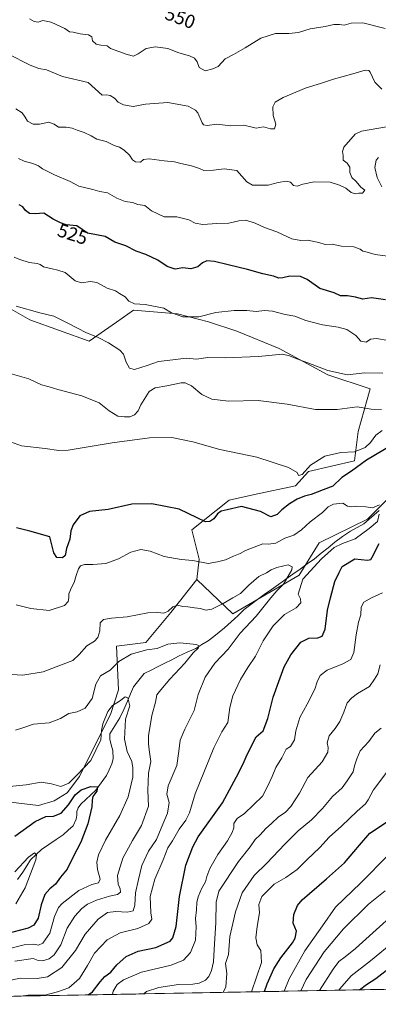
# Model space of a CAD drawing. Units: metres. Extents: x 628326 to 631837, y 4706483 to 4708860.
# Drawn here: x 630473 to 630661, y 4706517 to 4707033 of the extents above; entities that cross this region are included whole.
import ezdxf
from ezdxf.enums import TextEntityAlignment as Align

# ---------------------------------------------------------------- set-up
doc = ezdxf.new("R2010")
doc.units = ezdxf.units.M
doc.header["$MEASUREMENT"] = 0
for name, color, linetype, lineweight in [('Corriente natural lineal', 142, 'Continuous', 13), ('Cultivos herbáceos CxS', 92, 'Continuous', 0), ('Curva de nivel maestra', 36, 'Continuous', 30), ('Curva de nivel normal', 36, 'Continuous', 0), ('Matorral CxS', 135, 'Continuous', 0), ('Municipio CxS', 142, 'Continuous', 0), ('Rótulo de curva de nivel directora', 19, 'Continuous', 0)]:
    doc.layers.add(name, color=color, linetype=linetype, lineweight=lineweight)
doc.styles.add('Arial', font='txt', dxfattribs={"height": 0.2})

# ---------------------------------------------------------------- blocks, each defined once
blk = doc.blocks.new('*U194')
at = {"layer": 'Curva de nivel normal', "color": 36, "linetype": 'Continuous', "lineweight": 0}
for points in [[(630620.76, 4706524.49, 535), (630623.65, 4706530.49, 535), (630633.12, 4706544.98, 535), (630643.2, 4706556.98, 535), (630656.36, 4706569.98, 535), (630665.09, 4706576.82, 535)], [(630665.7, 4706976.92, 535), (630652.67, 4706974.62, 535), (630649.26, 4706973.06, 535), (630643.28, 4706966.34, 535), (630642.66, 4706964.02, 535), (630643, 4706961.91, 535), (630643.03, 4706959.49, 535), (630645.09, 4706957.95, 535), (630646.48, 4706955.88, 535), (630646.58, 4706953.11, 535), (630647.59, 4706950.38, 535), (630649.87, 4706948.33, 535), (630652.32, 4706945.45, 535), (630654.38, 4706943.79, 535), (630653.22, 4706942.24, 535), (630651.22, 4706942.31, 535), (630649.24, 4706941.95, 535), (630647.16, 4706942.57, 535), (630644.41, 4706944.9, 535), (630641.1, 4706946.42, 535), (630636.22, 4706948.05, 535), (630627.89, 4706948.08, 535), (630621.82, 4706946.87, 535), (630618.93, 4706945.89, 535), (630617.06, 4706946.32, 535), (630615.45, 4706947.94, 535), (630613.29, 4706948.44, 535), (630608.98, 4706947.85, 535), (630603.67, 4706946.41, 535), (630599.69, 4706946.48, 535), (630595.56, 4706946.43, 535), (630592.46, 4706948.1, 535), (630587.22, 4706954.15, 535), (630580.74, 4706954.92, 535), (630575.11, 4706954.35, 535), (630570.06, 4706954.18, 535), (630567.71, 4706955.17, 535), (630563.5, 4706956.59, 535), (630557.99, 4706957.77, 535), (630554.68, 4706958.67, 535), (630549.19, 4706959.13, 535), (630541.27, 4706960.22, 535), (630538.37, 4706959.78, 535), (630536.82, 4706958.44, 535), (630534.14, 4706958.61, 535), (630532.58, 4706959.72, 535), (630531.06, 4706962.2, 535), (630528.32, 4706964.79, 535), (630525.81, 4706966.4, 535), (630522.99, 4706967.2, 535), (630518.88, 4706969.27, 535), (630513.9, 4706970.56, 535), (630510.96, 4706972.2, 535), (630507.23, 4706974.07, 535), (630503.54, 4706975.28, 535), (630501.03, 4706976.32, 535), (630497.84, 4706976.76, 535), (630493.79, 4706976.78, 535), (630491.58, 4706978.42, 535), (630488.71, 4706979.49, 535), (630483.81, 4706978.29, 535), (630480.48, 4706978.29, 535), (630477.54, 4706979.86, 535), (630476.44, 4706982.04, 535), (630474.78, 4706984.32, 535), (630471.41, 4706986.34, 535)]]:
    blk.add_polyline3d(points, dxfattribs=at)

msp = doc.modelspace()

# ---------------------------------------------------------------- linework, layer by layer
at = {"layer": 'Corriente natural lineal', "color": 142, "linetype": 'Continuous', "lineweight": 13}
msp.add_polyline3d([(630661.94, 4706776.15, 494.94), (630659.25, 4706773.8, 494.32), (630656.56, 4706771.46, 493.68), (630653.87, 4706769.11, 493.37), (630650.35, 4706767.17, 493.17), (630646.83, 4706765.23, 492.68), (630642.75, 4706762.37, 493.05), (630638.66, 4706759.5, 494.18), (630635.08, 4706756.6, 494.04), (630631.5, 4706753.7, 493.33), (630627.92, 4706750.8, 493.02), (630624.16, 4706748.11, 492.16), (630620.41, 4706745.43, 491.75), (630616.65, 4706742.74, 490.34), (630612.89, 4706740.06, 489.83), (630609.13, 4706737.37, 489.36), (630605.38, 4706734.69, 489.09), (630601.62, 4706732, 488.42), (630598.15, 4706729.4, 487.83), (630594.69, 4706726.81, 487.51), (630591.22, 4706724.21, 486.87), (630587.77, 4706720.99, 486.97), (630584.31, 4706717.78, 486.53), (630580.86, 4706714.56, 485.21), (630578.01, 4706712.3, 485.57), (630575.16, 4706710.05, 485.87), (630572.31, 4706707.79, 485.51), (630569.03, 4706705.82, 485.43), (630565.74, 4706703.84, 485.02), (630561.25, 4706701.8, 484.53), (630556.76, 4706699.76, 484.01), (630553.17, 4706697.94, 483.6), (630549.58, 4706696.12, 483.43), (630545.98, 4706694.31, 483.39), (630542.39, 4706692.49, 482.54), (630538.8, 4706690.67, 481.74), (630535.96, 4706687.23, 481.11), (630533.11, 4706683.79, 481.02), (630531.55, 4706680.05, 480.65), (630529.98, 4706676.31, 480.04), (630528.01, 4706671.94, 479.35), (630526.03, 4706667.56, 478.84), (630523.4, 4706663.33, 478.45), (630520.76, 4706659.1, 478.11), (630520.69, 4706656.4, 478.1), (630521.49, 4706653.4, 477.91), (630522.29, 4706650.39, 478.16), (630522.48, 4706646.1, 477.77), (630521.8, 4706643.39, 477.15), (630520.4, 4706640.35, 476.57), (630519, 4706637.31, 476.15), (630516.21, 4706633.48, 475.35), (630513.41, 4706629.64, 474.91), (630510.8, 4706627.22, 474.42), (630508.19, 4706624.79, 474.21), (630505.58, 4706622.37, 473.83), (630504.07, 4706620.44, 473.45), (630503.46, 4706618.49, 473.05), (630503.42, 4706616.46, 473.01), (630503.01, 4706614.47, 472.86), (630501.44, 4706610.91, 472.34), (630498.9, 4706608.61, 471.91), (630496.35, 4706606.31, 471.66), (630492.54, 4706603.75, 471.36), (630488.73, 4706601.18, 471.06), (630484.92, 4706598.62, 470.62), (630482.07, 4706595.88, 470.04), (630479.21, 4706593.13, 469.91), (630477.22, 4706589.95, 469.14), (630475.22, 4706586.76, 468.77), (630472.37, 4706582.84, 468.24)], dxfattribs=at)
at = {"layer": 'Cultivos herbáceos CxS', "color": 92, "linetype": 'Continuous', "lineweight": 0}
for points in [[(630461.48, 4706885.6, 514.5), (630478.74, 4706875.83, 513.75), (630494.37, 4706870.29, 514.01), (630509.99, 4706864.76, 514.26), (630524.23, 4706874.74, 516.86), (630533.21, 4706881.04, 518.55), (630556.24, 4706879.1, 519.94), (630572.39, 4706874.88, 517.86), (630587.3, 4706869.96, 516.75), (630609.43, 4706860.97, 515.3), (630635.01, 4706847.09, 513.27), (630657.15, 4706839.84, 511.85), (630650.96, 4706817.37, 506.52), (630648.88, 4706802.08, 500.26), (630624.92, 4706796.52, 503.02), (630618.08, 4706789.03, 501.5), (630596.59, 4706784.47, 501.97), (630583.24, 4706781.54, 500.36), (630563.71, 4706765.91, 497.97), (630567.62, 4706750.6, 494.83), (630566.31, 4706739.85, 492.45), (630552.64, 4706722.59, 488), (630539.62, 4706706.95, 485.6), (630524.31, 4706705, 486.17), (630525.29, 4706682.2, 480.65), (630521.06, 4706669.17, 478.64), (630513.49, 4706654.39, 479.5), (630504.88, 4706636.77, 476.45), (630498.33, 4706628.15, 475.72), (630491.55, 4706623.98, 476.84), (630483.4, 4706621.63, 476.17), (630468.66, 4706623.39, 479.24)], [(630461.48, 4706885.6, 514.5), (630478.74, 4706875.83, 513.75), (630494.37, 4706870.29, 514.01), (630509.99, 4706864.76, 514.26), (630524.23, 4706874.74, 516.86), (630533.21, 4706881.04, 518.55), (630556.24, 4706879.1, 519.94), (630572.39, 4706874.88, 517.86), (630587.3, 4706869.96, 516.75), (630609.43, 4706860.97, 515.3), (630635.01, 4706847.09, 513.27), (630657.15, 4706839.84, 511.85), (630650.96, 4706817.37, 506.52), (630648.88, 4706802.08, 500.26), (630624.92, 4706796.52, 503.02), (630618.08, 4706789.03, 501.5), (630596.59, 4706784.47, 501.97), (630583.24, 4706781.54, 500.36), (630563.71, 4706765.91, 497.97), (630567.62, 4706750.6, 494.83), (630566.31, 4706739.85, 492.45)], [(630468.66, 4706623.39, 479.24), (630483.4, 4706621.63, 476.17), (630491.55, 4706623.98, 476.84), (630498.33, 4706628.15, 475.72), (630504.88, 4706636.77, 476.45), (630513.49, 4706654.39, 479.5), (630521.06, 4706669.17, 478.64), (630525.29, 4706682.2, 480.65), (630524.31, 4706705, 486.17), (630539.62, 4706706.95, 485.6), (630552.64, 4706722.59, 488), (630566.31, 4706739.85, 492.45)]]:
    msp.add_polyline3d(points, dxfattribs=at)
at = {"layer": 'Curva de nivel maestra', "color": 36, "linetype": 'Continuous', "lineweight": 30}
for points in [[(630665.23, 4706886.39, 525), (630657.86, 4706887.45, 525), (630653.27, 4706886.68, 525), (630649.54, 4706887.8, 525), (630645.3, 4706888.52, 525), (630641.58, 4706888.39, 525), (630638.23, 4706889.99, 525), (630630.84, 4706892.29, 525), (630624.19, 4706896.96, 525), (630620.72, 4706898.51, 525), (630615.08, 4706898.81, 525), (630611.42, 4706897.9, 525), (630609.22, 4706897.75, 525), (630606.55, 4706898.74, 525), (630600.93, 4706899.96, 525), (630592.84, 4706902.24, 525), (630582.73, 4706904.66, 525), (630575.67, 4706906.52, 525), (630571.57, 4706906.84, 525), (630569.3, 4706905.77, 525), (630566.91, 4706903.7, 525), (630563.16, 4706902.54, 525), (630558.97, 4706903.1, 525), (630555.04, 4706902.51, 525), (630550.76, 4706903.89, 525), (630545.88, 4706907.08, 525), (630539.63, 4706910.04, 525), (630534.49, 4706911.9, 525), (630529.1, 4706914.72, 525), (630523.32, 4706916.54, 525), (630518.32, 4706919.46, 525), (630513.83, 4706920.49, 525), (630509.04, 4706921.26, 525), (630503.4, 4706925.09, 525), (630497.92, 4706925.63, 525), (630494.87, 4706926.63, 525), (630490.98, 4706928.55, 525), (630486.07, 4706931.71, 525), (630481.57, 4706931.39, 525), (630478.63, 4706931.6, 525), (630476.5, 4706933.18, 525), (630475.14, 4706935.11, 525), (630473.2, 4706936.16, 525)], [(630668.52, 4706810.3, 500), (630655.22, 4706802.45, 500), (630647.4, 4706796.61, 500), (630642.35, 4706793.33, 500), (630637.54, 4706788.87, 500), (630632.58, 4706786.8, 500), (630626.19, 4706784.44, 500), (630622.68, 4706783.53, 500), (630618.84, 4706781.96, 500), (630614.96, 4706779.64, 500), (630610.8, 4706776.33, 500), (630608.38, 4706773.96, 500), (630605.07, 4706772.75, 500), (630599.62, 4706775.59, 500), (630589.82, 4706778.16, 500), (630582.2, 4706776.34, 500), (630579.16, 4706775.7, 500), (630577.2, 4706774.24, 500), (630575.22, 4706771.7, 500), (630573.22, 4706770.34, 500), (630570.89, 4706770.21, 500), (630566.43, 4706772.2, 500), (630557.05, 4706776.76, 500), (630542.75, 4706779.56, 500), (630532.21, 4706779.3, 500), (630519.84, 4706776.58, 500), (630510.03, 4706775.53, 500), (630504.94, 4706773.28, 500), (630501.54, 4706768.56, 500), (630500.33, 4706765.49, 500), (630499.82, 4706761.07, 500), (630497.98, 4706756.18, 500), (630497.34, 4706752.52, 500), (630495.91, 4706751.31, 500), (630493.01, 4706751.47, 500), (630491.44, 4706753.89, 500), (630489.21, 4706762.34, 500), (630478.88, 4706765.24, 500), (630471.78, 4706767.02, 500)], [(630509.35, 4706522.41, 500), (630511.58, 4706523.98, 500), (630515.64, 4706529.31, 500), (630518.19, 4706531.98, 500), (630521.22, 4706534.31, 500), (630524.33, 4706538.15, 500), (630529.24, 4706542.6, 500), (630535.58, 4706545.37, 500), (630544.84, 4706547.28, 500), (630552.39, 4706550.54, 500), (630553.81, 4706552.32, 500), (630555.42, 4706558.19, 500), (630557.31, 4706573.9, 500), (630560.62, 4706590.42, 500), (630564.15, 4706600, 500), (630567.09, 4706605.14, 500), (630579.76, 4706622.98, 500), (630587.06, 4706636.64, 500), (630590.6, 4706643.34, 500), (630592.14, 4706647.11, 500), (630594.9, 4706652.86, 500), (630597.39, 4706657.52, 500), (630601.06, 4706660.69, 500), (630603.5, 4706667.22, 500), (630606.26, 4706678.36, 500), (630610.05, 4706688.39, 500), (630612.17, 4706694.25, 500), (630615.65, 4706700.46, 500), (630620.8, 4706707.12, 500), (630625.06, 4706709.22, 500), (630629.75, 4706709.38, 500), (630632.08, 4706710.19, 500), (630633.63, 4706713.91, 500), (630634.84, 4706723.85, 500), (630636.44, 4706730.31, 500), (630638.72, 4706738.85, 500), (630640.97, 4706743.67, 500), (630642.49, 4706746.69, 500), (630649.12, 4706750.7, 500), (630655.69, 4706750.08, 500), (630657.55, 4706750.35, 500), (630658.29, 4706751.6, 500), (630661.85, 4706758.74, 500)], [(630470.96, 4706605.6, 475), (630481.56, 4706613.23, 475), (630487.21, 4706615.75, 475), (630491.21, 4706616, 475), (630495.21, 4706617.66, 475), (630499.16, 4706621.95, 475), (630502.64, 4706627.23, 475), (630505.67, 4706629.83, 475), (630510.74, 4706631.52, 475), (630514.2, 4706631.31, 475), (630514.01, 4706629.14, 475), (630511.76, 4706626.29, 475), (630511.56, 4706624.37, 475), (630511.22, 4706620.96, 475), (630509.18, 4706612.04, 475), (630505.53, 4706602.32, 475), (630501.28, 4706594.31, 475), (630498.46, 4706588.31, 475), (630494.92, 4706583.98, 475), (630492.22, 4706580.34, 475), (630489.3, 4706577.98, 475), (630486.72, 4706574.93, 475), (630484.79, 4706569.54, 475), (630483.11, 4706562.55, 475), (630480.89, 4706558.92, 475), (630477.91, 4706557.3, 475), (630461.69, 4706553.23, 475)], [(630601.79, 4706524.14, 525), (630603.11, 4706528.26, 525), (630606.73, 4706536.06, 525), (630610.27, 4706541.74, 525), (630616.46, 4706549.71, 525), (630617.81, 4706552.07, 525), (630618.58, 4706555.84, 525), (630616.86, 4706560.02, 525), (630617.1, 4706564.54, 525), (630619.1, 4706569.18, 525), (630621.52, 4706572.23, 525), (630634.26, 4706583.21, 525), (630643.74, 4706591.65, 525), (630648.69, 4706597.31, 525), (630651.63, 4706600.85, 525), (630656.91, 4706607.16, 525), (630667.74, 4706614.3, 525)], [(630651.51, 4706525.07, 550), (630655.23, 4706527.87, 550), (630660.18, 4706530.98, 550), (630668.78, 4706537.65, 550)]]:
    msp.add_polyline3d(points, dxfattribs=at)
at = {"layer": 'Curva de nivel normal', "color": 36, "linetype": 'Continuous', "lineweight": 0}
for points in [[(630478.66, 4707033.57, 545), (630481.06, 4707032.13, 545), (630483.18, 4707031.83, 545), (630485.54, 4707032.6, 545), (630490.08, 4707031.76, 545), (630497.07, 4707028.47, 545), (630499.61, 4707026.67, 545), (630501.53, 4707026.48, 545), (630505.15, 4707025.74, 545), (630509.61, 4707025.09, 545), (630511.23, 4707024.04, 545), (630511.67, 4707022.03, 545), (630513.66, 4707020.28, 545), (630516.02, 4707019.81, 545), (630519.29, 4707019.42, 545), (630521.11, 4707017.92, 545), (630529.84, 4707014.79, 545), (630533.19, 4707014.01, 545), (630535.64, 4707015.18, 545), (630539.76, 4707018.01, 545), (630544.74, 4707018.88, 545), (630551.12, 4707017.94, 545), (630556.95, 4707015.77, 545), (630562.48, 4707014.16, 545), (630565.11, 4707012.91, 545), (630566.42, 4707011.05, 545), (630567.51, 4707007.98, 545), (630570.74, 4707006.21, 545), (630574.63, 4707007.37, 545), (630577.52, 4707008.62, 545), (630581.22, 4707012.52, 545), (630585.55, 4707014.76, 545), (630591.69, 4707018.27, 545), (630599.81, 4707023.36, 545), (630607.54, 4707025.8, 545), (630614.6, 4707025.78, 545), (630619.55, 4707026.39, 545), (630625.79, 4707028.21, 545), (630633.65, 4707029.52, 545), (630638.04, 4707030.63, 545), (630641.03, 4707030.58, 545), (630643.55, 4707030.21, 545), (630647.24, 4707031.3, 545), (630653.31, 4707031.36, 545), (630665.05, 4707028.42, 545)], [(630663.22, 4706996.66, 540), (630659.54, 4707000.42, 540), (630657.22, 4707005.64, 540), (630656.53, 4707006.49, 540), (630654.55, 4707006.64, 540), (630648.16, 4707004.68, 540), (630638, 4707001.84, 540), (630631.16, 4706999.63, 540), (630623.55, 4706997.38, 540), (630611.55, 4706992.34, 540), (630607.35, 4706989.92, 540), (630606.19, 4706987.47, 540), (630606.33, 4706982.82, 540), (630607.68, 4706978.39, 540), (630607.06, 4706975.98, 540), (630604.89, 4706975.89, 540), (630601.18, 4706976.89, 540), (630597.5, 4706976.21, 540), (630595.37, 4706976.83, 540), (630591.04, 4706977.83, 540), (630584.1, 4706977.55, 540), (630576.79, 4706978.45, 540), (630571.73, 4706977.68, 540), (630569.87, 4706978.04, 540), (630569.18, 4706978.99, 540), (630566.84, 4706984.22, 540), (630565.66, 4706985.66, 540), (630561.81, 4706987.76, 540), (630551.21, 4706989.68, 540), (630539.45, 4706988.75, 540), (630533, 4706987.54, 540), (630527.83, 4706988.52, 540), (630525.04, 4706989.94, 540), (630523.16, 4706991.97, 540), (630520.9, 4706993.36, 540), (630519.02, 4706993.76, 540), (630516.67, 4706993.61, 540), (630509.37, 4707000.18, 540), (630496, 4707003.4, 540), (630487.5, 4707006.86, 540), (630483.53, 4707007.55, 540), (630478.98, 4707009.23, 540), (630467.29, 4707015.22, 540)], [(630666.21, 4706909.18, 530), (630659.86, 4706910.1, 530), (630655.55, 4706911.38, 530), (630653.38, 4706911.78, 530), (630651.94, 4706912.98, 530), (630648.67, 4706914.13, 530), (630642.07, 4706914.54, 530), (630637.25, 4706915.57, 530), (630633.55, 4706915.41, 530), (630630.23, 4706916.35, 530), (630624.25, 4706917.63, 530), (630620.83, 4706917.46, 530), (630616.05, 4706918.38, 530), (630608.26, 4706922.05, 530), (630601.78, 4706924.32, 530), (630596.98, 4706926.45, 530), (630592.06, 4706928.01, 530), (630588.3, 4706927.74, 530), (630583.14, 4706926.45, 530), (630576.8, 4706926.34, 530), (630569.55, 4706925.82, 530), (630565.45, 4706926.45, 530), (630562.07, 4706928.3, 530), (630555.83, 4706929.84, 530), (630549.21, 4706929.88, 530), (630542.63, 4706932.98, 530), (630539.04, 4706935.71, 530), (630535.48, 4706936.29, 530), (630532.54, 4706937.33, 530), (630528.72, 4706937.86, 530), (630524.36, 4706939.65, 530), (630519.44, 4706942.32, 530), (630515.54, 4706943.14, 530), (630511.88, 4706944.14, 530), (630504.56, 4706945.9, 530), (630499.92, 4706948.36, 530), (630491.72, 4706951.86, 530), (630485.45, 4706954.92, 530), (630483.34, 4706956.47, 530), (630480.46, 4706957.71, 530), (630475.84, 4706958.93, 530), (630472.86, 4706960.34, 530)], [(630661.61, 4706960.93, 530), (630660.38, 4706959.49, 530), (630659.68, 4706955.68, 530), (630660.91, 4706950.36, 530), (630663.34, 4706945.55, 530)], [(630666.61, 4706865.06, 520), (630660.43, 4706866.09, 520), (630657.27, 4706865.71, 520), (630655.05, 4706864.18, 520), (630652.26, 4706864.69, 520), (630649.61, 4706867.76, 520), (630644.91, 4706870.84, 520), (630640.48, 4706872.09, 520), (630632.21, 4706873.33, 520), (630623.47, 4706875.6, 520), (630617.69, 4706877.86, 520), (630612.61, 4706878.75, 520), (630606.05, 4706880.47, 520), (630601.87, 4706880.81, 520), (630597.38, 4706880.35, 520), (630592.55, 4706880.72, 520), (630585.9, 4706880.76, 520), (630576.24, 4706879.67, 520), (630567.42, 4706877.49, 520), (630558.93, 4706877.54, 520), (630553, 4706879.53, 520), (630549.1, 4706881.93, 520), (630539.2, 4706883.97, 520), (630533.71, 4706884.23, 520), (630530.78, 4706885.62, 520), (630528.77, 4706887.98, 520), (630525.75, 4706889.68, 520), (630523.74, 4706891.1, 520), (630519.28, 4706892.57, 520), (630513.93, 4706895.5, 520), (630510.54, 4706896.05, 520), (630505.88, 4706895.24, 520), (630502.49, 4706896.25, 520), (630497.32, 4706900.61, 520), (630493.49, 4706901.88, 520), (630490.54, 4706902.68, 520), (630486.06, 4706903.58, 520), (630484.26, 4706904.88, 520), (630482.63, 4706905.44, 520), (630478.45, 4706905.84, 520), (630473.56, 4706907.53, 520), (630470.64, 4706908.78, 520)], [(630663.87, 4706847.99, 515), (630654.45, 4706848.23, 515), (630645.26, 4706847.19, 515), (630634.96, 4706849.32, 515), (630624.49, 4706853.41, 515), (630618.65, 4706855.43, 515), (630614.91, 4706857.09, 515), (630611.18, 4706857.88, 515), (630598.59, 4706856.74, 515), (630581.39, 4706856.06, 515), (630572.01, 4706856.1, 515), (630566.2, 4706855.38, 515), (630560.8, 4706855.85, 515), (630553.71, 4706854.9, 515), (630546.24, 4706854.11, 515), (630540.22, 4706851.98, 515), (630533.73, 4706849.95, 515), (630531.11, 4706850.54, 515), (630529.32, 4706853.67, 515), (630527.98, 4706857.85, 515), (630526.04, 4706859.97, 515), (630520.08, 4706863.85, 515), (630514.6, 4706866.7, 515), (630508.21, 4706869.24, 515), (630504.21, 4706871.42, 515), (630497.6, 4706874.66, 515), (630491.34, 4706877.9, 515), (630484.12, 4706879.64, 515), (630471.61, 4706883.08, 515)], [(630663.03, 4706828.94, 510), (630657.73, 4706829.15, 510), (630650.42, 4706830.29, 510), (630639.92, 4706828.89, 510), (630628.57, 4706829.02, 510), (630613.62, 4706831.83, 510), (630598.55, 4706833.7, 510), (630582.95, 4706833.27, 510), (630574.14, 4706834.37, 510), (630568.98, 4706836.76, 510), (630563.57, 4706841.35, 510), (630560.14, 4706842.89, 510), (630558.14, 4706842.93, 510), (630550.57, 4706841.36, 510), (630544.43, 4706840.33, 510), (630541.31, 4706838.31, 510), (630537.01, 4706831.48, 510), (630535.62, 4706828.26, 510), (630533.72, 4706826.14, 510), (630531.2, 4706825.12, 510), (630528.43, 4706825.18, 510), (630524.96, 4706825.48, 510), (630520.45, 4706828.26, 510), (630515.21, 4706832.47, 510), (630506, 4706836.1, 510), (630493.54, 4706839.41, 510), (630488.88, 4706840.81, 510), (630484.88, 4706841.87, 510), (630478.21, 4706845, 510), (630468.54, 4706847.87, 510)], [(630663.49, 4706818, 505), (630660.2, 4706815.5, 505), (630657.39, 4706811.74, 505), (630654.55, 4706809.01, 505), (630649.04, 4706806.8, 505), (630641.85, 4706806.5, 505), (630633.38, 4706804.56, 505), (630625.88, 4706799.85, 505), (630621.53, 4706794.98, 505), (630619.54, 4706794.32, 505), (630618.88, 4706795.94, 505), (630614.34, 4706798.57, 505), (630597.7, 4706804.06, 505), (630578.43, 4706808.06, 505), (630564.24, 4706812.1, 505), (630553.3, 4706814.29, 505), (630541.56, 4706814.15, 505), (630521.95, 4706811.5, 505), (630498.82, 4706807.61, 505), (630493.93, 4706807.5, 505), (630486.8, 4706808.6, 505), (630474.38, 4706809.95, 505), (630466.76, 4706812.67, 505)], [(630662.11, 4706779.04, 495), (630658.33, 4706777.46, 495), (630654.81, 4706778, 495), (630650.24, 4706778.33, 495), (630647.31, 4706777.9, 495), (630645.31, 4706778.34, 495), (630642.9, 4706779.9, 495), (630637.97, 4706779.36, 495), (630635.22, 4706777.98, 495), (630632.17, 4706775.01, 495), (630625.69, 4706770.2, 495), (630621.17, 4706766, 495), (630617.08, 4706763.22, 495), (630612.38, 4706761.54, 495), (630607.7, 4706758.96, 495), (630603.84, 4706758.46, 495), (630600.94, 4706758.54, 495), (630591.89, 4706755.07, 495), (630588.96, 4706753.55, 495), (630585.53, 4706752.22, 495), (630581.3, 4706750.3, 495), (630577.22, 4706749.22, 495), (630572.22, 4706748.32, 495), (630564.22, 4706749.96, 495), (630558.15, 4706750.4, 495), (630549.28, 4706751.94, 495), (630541.81, 4706754.69, 495), (630537, 4706755.68, 495), (630531.71, 4706754.24, 495), (630525.3, 4706750.72, 495), (630518.72, 4706748.32, 495), (630511.84, 4706747.72, 495), (630507.54, 4706747.87, 495), (630505.43, 4706747.07, 495), (630504.39, 4706745.51, 495), (630503.1, 4706742, 495), (630502.09, 4706738.33, 495), (630500.57, 4706735.66, 495), (630499.26, 4706732.36, 495), (630499.32, 4706730.25, 495), (630498.92, 4706728.39, 495), (630497.06, 4706726.4, 495), (630488.92, 4706723.7, 495), (630479.3, 4706724.82, 495), (630471.68, 4706726.62, 495)], [(630474.11, 4706521.75, 495), (630477.94, 4706522.25, 495), (630486.67, 4706522.21, 495), (630493.32, 4706523.94, 495), (630499.24, 4706526.08, 495), (630504.89, 4706531.01, 495), (630509.02, 4706537.76, 495), (630512.69, 4706544.31, 495), (630519.27, 4706551.19, 495), (630526.13, 4706555, 495), (630535.36, 4706557.24, 495), (630541.15, 4706559.83, 495), (630542.83, 4706562, 495), (630542.23, 4706565.35, 495), (630541.93, 4706573.87, 495), (630544.31, 4706583.05, 495), (630548.72, 4706593.07, 495), (630551.06, 4706599.37, 495), (630553.5, 4706603.16, 495), (630557.14, 4706609.18, 495), (630560.49, 4706613.85, 495), (630562.46, 4706617.77, 495), (630565.46, 4706627.62, 495), (630575.21, 4706651.85, 495), (630579.51, 4706660.17, 495), (630582.56, 4706664.99, 495), (630583.7, 4706672.99, 495), (630585.27, 4706679.05, 495), (630589.28, 4706687.55, 495), (630593.02, 4706693.92, 495), (630597.07, 4706699.84, 495), (630601.08, 4706707.87, 495), (630606.39, 4706715.66, 495), (630612.35, 4706721.55, 495), (630618.37, 4706725.18, 495), (630620.84, 4706727.66, 495), (630620.59, 4706729.74, 495), (630619.38, 4706732.2, 495), (630621.88, 4706740.18, 495), (630631.62, 4706750.74, 495), (630638.34, 4706756.61, 495), (630642.72, 4706758.82, 495), (630649.34, 4706761.25, 495), (630656.66, 4706766.61, 495), (630661.07, 4706770.33, 495), (630661.95, 4706774.09, 495)], [(630466.32, 4706690.32, 490), (630475.06, 4706689.84, 490), (630485.77, 4706691.67, 490), (630492.59, 4706694.28, 490), (630501.35, 4706697.5, 490), (630504.65, 4706700.61, 490), (630508.66, 4706705.26, 490), (630512.67, 4706707.64, 490), (630514.51, 4706709.56, 490), (630515.52, 4706712.98, 490), (630515.62, 4706717.26, 490), (630517.49, 4706718.94, 490), (630521.67, 4706719.61, 490), (630529.89, 4706720.34, 490), (630540.62, 4706722.4, 490), (630545.96, 4706722.72, 490), (630549.03, 4706722.22, 490), (630551.3, 4706723.31, 490), (630553.71, 4706725.62, 490), (630556.13, 4706726.41, 490), (630559, 4706725.8, 490), (630561.55, 4706725.63, 490), (630565.05, 4706725.03, 490), (630568.21, 4706724.73, 490), (630571.05, 4706723.91, 490), (630574.11, 4706724.48, 490), (630580.1, 4706727.32, 490), (630585.11, 4706730.32, 490), (630589.22, 4706732.6, 490), (630593.55, 4706737.01, 490), (630598.89, 4706741.51, 490), (630602.89, 4706743.4, 490), (630605.22, 4706745.02, 490), (630608.2, 4706746.22, 490), (630614.27, 4706747.53, 490), (630616.32, 4706746.53, 490), (630616.11, 4706744.94, 490), (630611.74, 4706737.42, 490), (630608.26, 4706734, 490), (630605.11, 4706730.32, 490), (630597.51, 4706720.66, 490), (630588.99, 4706711.86, 490), (630582.73, 4706703.49, 490), (630575.79, 4706696.1, 490), (630570.72, 4706688.82, 490), (630567.08, 4706679.72, 490), (630564.95, 4706671.26, 490), (630560.07, 4706661.57, 490), (630557.67, 4706655.72, 490), (630556.85, 4706649.97, 490), (630555.87, 4706642.58, 490), (630551.39, 4706631.97, 490), (630550.59, 4706627.52, 490), (630551.89, 4706623.17, 490), (630551, 4706617.6, 490), (630547.71, 4706609.66, 490), (630545.21, 4706603.8, 490), (630541.04, 4706597.65, 490), (630537.53, 4706590.1, 490), (630535.77, 4706582.8, 490), (630534.16, 4706575.89, 490), (630533.83, 4706569.48, 490), (630533.02, 4706566.35, 490), (630529.89, 4706565.68, 490), (630523.88, 4706566.06, 490), (630519.56, 4706565.56, 490), (630514.61, 4706562.15, 490), (630507.81, 4706554.19, 490), (630502.69, 4706545.65, 490), (630495.6, 4706536.83, 490), (630488.1, 4706531.85, 490), (630482.72, 4706530.94, 490), (630473.67, 4706531.18, 490), (630464.88, 4706529.32, 490)], [(630522.09, 4706522.65, 505), (630522.54, 4706524.29, 505), (630524.57, 4706527.83, 505), (630527.97, 4706530.36, 505), (630537.25, 4706534.24, 505), (630552.82, 4706538, 505), (630559.28, 4706540.54, 505), (630563.02, 4706544.66, 505), (630565.56, 4706551.03, 505), (630565.9, 4706557.99, 505), (630565.59, 4706562.35, 505), (630566.2, 4706566.96, 505), (630566.31, 4706570.74, 505), (630566.96, 4706573.84, 505), (630568.69, 4706577.91, 505), (630570.9, 4706581.67, 505), (630571.57, 4706584.4, 505), (630573.2, 4706588.67, 505), (630577.38, 4706595.93, 505), (630582.32, 4706603.08, 505), (630584.89, 4706607.52, 505), (630585.71, 4706609.96, 505), (630585.66, 4706612.12, 505), (630587.55, 4706614.7, 505), (630591.31, 4706617.46, 505), (630600.67, 4706626.4, 505), (630603.47, 4706631.82, 505), (630605.83, 4706636.8, 505), (630607.7, 4706641.46, 505), (630610.87, 4706646.59, 505), (630613.16, 4706651.04, 505), (630615.33, 4706652.47, 505), (630617.51, 4706655.94, 505), (630618.27, 4706660.66, 505), (630620.31, 4706667.66, 505), (630624.16, 4706674.61, 505), (630628.14, 4706682.46, 505), (630629.37, 4706686.27, 505), (630630.89, 4706689.69, 505), (630634.63, 4706692.47, 505), (630642.87, 4706695.69, 505), (630646.97, 4706697.99, 505), (630648.57, 4706701.66, 505), (630649.83, 4706710.99, 505), (630651.09, 4706717.53, 505), (630652.21, 4706721.48, 505), (630652.51, 4706725.53, 505), (630653.78, 4706728.08, 505), (630657.89, 4706730.4, 505), (630663.64, 4706732.9, 505)], [(630470.93, 4706540.12, 485), (630480.63, 4706541.46, 485), (630483.16, 4706540.5, 485), (630485.53, 4706540.25, 485), (630488.87, 4706541.35, 485), (630491.54, 4706543.42, 485), (630495.04, 4706548.65, 485), (630498.42, 4706557.28, 485), (630502.36, 4706563.65, 485), (630506.02, 4706567.65, 485), (630509.09, 4706569.98, 485), (630513.82, 4706572.07, 485), (630520.55, 4706574.08, 485), (630524.76, 4706574.98, 485), (630526.3, 4706576.13, 485), (630526.23, 4706577.98, 485), (630525.02, 4706580.31, 485), (630524.71, 4706584.97, 485), (630527.56, 4706593.93, 485), (630532.57, 4706603.33, 485), (630537.4, 4706611.1, 485), (630541.01, 4706621.16, 485), (630540.57, 4706629.52, 485), (630541.07, 4706638.6, 485), (630542.14, 4706644.56, 485), (630541.29, 4706650.82, 485), (630541.08, 4706653.95, 485), (630541.08, 4706657.99, 485), (630542.72, 4706668.66, 485), (630544.75, 4706675.66, 485), (630545.45, 4706679.58, 485), (630547.52, 4706682.17, 485), (630552.21, 4706687.7, 485), (630560.11, 4706696.18, 485), (630564.49, 4706701.5, 485), (630567.11, 4706703.99, 485), (630567.42, 4706705.28, 485), (630566.22, 4706705.83, 485), (630557.44, 4706706.78, 485), (630551.05, 4706706.08, 485), (630545.54, 4706703.79, 485), (630540.21, 4706703.05, 485), (630531.88, 4706700.87, 485), (630525.53, 4706697.03, 485), (630520.84, 4706692.51, 485), (630515.87, 4706689.55, 485), (630513.35, 4706685.1, 485), (630511.54, 4706677.54, 485), (630507.88, 4706672.54, 485), (630503.62, 4706670.68, 485), (630499.28, 4706669.81, 485), (630494.94, 4706667.08, 485), (630488.94, 4706664.87, 485), (630480.73, 4706664.23, 485), (630475.12, 4706662.27, 485), (630471.28, 4706661.06, 485)], [(630538.6, 4706522.96, 510), (630539.87, 4706524.21, 510), (630546.5, 4706526.32, 510), (630556.8, 4706527.9, 510), (630564.26, 4706528.1, 510), (630567.57, 4706528.6, 510), (630570.88, 4706530.05, 510), (630572.7, 4706532.12, 510), (630574.06, 4706535.21, 510), (630575.07, 4706539.79, 510), (630575.33, 4706546.24, 510), (630576.36, 4706560.33, 510), (630576.44, 4706570.9, 510), (630577.89, 4706576.72, 510), (630588.17, 4706592.21, 510), (630594.22, 4706599.93, 510), (630596.98, 4706603.8, 510), (630599.56, 4706606.31, 510), (630602.46, 4706609.61, 510), (630605.43, 4706612.18, 510), (630609.17, 4706615.6, 510), (630612.65, 4706617.98, 510), (630615.64, 4706620.99, 510), (630620.2, 4706628.02, 510), (630624.57, 4706636.3, 510), (630631.93, 4706644.49, 510), (630634.98, 4706649.52, 510), (630635.16, 4706651.99, 510), (630634.58, 4706654.32, 510), (630635.65, 4706657.99, 510), (630638.76, 4706661.86, 510), (630641.25, 4706665.53, 510), (630643.4, 4706670.44, 510), (630645.11, 4706675.38, 510), (630647.61, 4706677.99, 510), (630650.49, 4706680.32, 510), (630656.84, 4706683.99, 510), (630659.39, 4706687.66, 510), (630661.21, 4706690.48, 510), (630662.35, 4706695.26, 510)], [(630466.16, 4706546.13, 480), (630475.82, 4706548.58, 480), (630480.94, 4706548.98, 480), (630483.44, 4706548.52, 480), (630485.68, 4706549.51, 480), (630489.26, 4706554.81, 480), (630491.68, 4706563.51, 480), (630493.81, 4706568.16, 480), (630495.69, 4706570.34, 480), (630504.5, 4706577, 480), (630511.27, 4706580.2, 480), (630514.82, 4706581.11, 480), (630515.71, 4706582.93, 480), (630514.25, 4706588.09, 480), (630513.87, 4706591.96, 480), (630514.78, 4706595.79, 480), (630518.42, 4706603.48, 480), (630525.95, 4706616.38, 480), (630530.4, 4706626.17, 480), (630532.72, 4706636.45, 480), (630532.81, 4706641.28, 480), (630532.32, 4706644.58, 480), (630529.74, 4706649.88, 480), (630528.42, 4706656.34, 480), (630528.95, 4706666.82, 480), (630531.21, 4706673.79, 480), (630530.25, 4706678.02, 480), (630528.82, 4706678.46, 480), (630525.88, 4706676.16, 480), (630522.18, 4706673.99, 480), (630519.77, 4706670.87, 480), (630517.07, 4706664.36, 480), (630516.45, 4706660.9, 480), (630515.94, 4706656.04, 480), (630510.86, 4706645.2, 480), (630503.88, 4706637.79, 480), (630499.21, 4706633.37, 480), (630495.05, 4706631.61, 480), (630490.25, 4706632.9, 480), (630484.72, 4706633.77, 480), (630476.88, 4706632.48, 480), (630468.22, 4706631.48, 480)], [(630580.19, 4706523.73, 515), (630581.5, 4706526.65, 515), (630582.05, 4706533.55, 515), (630581.42, 4706538.94, 515), (630582.92, 4706543.55, 515), (630583.66, 4706552.98, 515), (630585.19, 4706559.8, 515), (630586.54, 4706565.92, 515), (630590, 4706575.8, 515), (630596.34, 4706584.98, 515), (630603.1, 4706591.41, 515), (630612.38, 4706601.42, 515), (630619.47, 4706608.24, 515), (630626.42, 4706614.03, 515), (630632.23, 4706620.08, 515), (630637.41, 4706626.23, 515), (630642.44, 4706630.9, 515), (630645.05, 4706634.49, 515), (630648.19, 4706639.18, 515), (630648.96, 4706642.29, 515), (630650.16, 4706645.99, 515), (630651.88, 4706650.19, 515), (630656.5, 4706655.12, 515), (630659.55, 4706659.51, 515), (630662.89, 4706662.01, 515)], [(630595.06, 4706524.01, 520), (630600.15, 4706539.38, 520), (630599.79, 4706545.65, 520), (630597.99, 4706548.62, 520), (630597.32, 4706552.34, 520), (630597.94, 4706558.3, 520), (630599.18, 4706565.31, 520), (630598.85, 4706569.81, 520), (630600.44, 4706573.88, 520), (630606.8, 4706580.32, 520), (630612.92, 4706583.88, 520), (630618.92, 4706588.04, 520), (630623.97, 4706593.21, 520), (630630.75, 4706599.63, 520), (630635.66, 4706605.01, 520), (630642.1, 4706610.78, 520), (630650.27, 4706618.62, 520), (630654.7, 4706622.54, 520), (630656.09, 4706624.47, 520), (630658.9, 4706629.87, 520), (630667.41, 4706641.18, 520)], [(630471.52, 4706570.08, 470), (630476.39, 4706578.41, 470), (630481.99, 4706593.2, 470), (630482.39, 4706595.71, 470), (630481.3, 4706596.8, 470), (630478.04, 4706594.55, 470), (630470.87, 4706586.94, 470)], [(630612.13, 4706524.33, 530), (630614.77, 4706530.91, 530), (630622.94, 4706545.57, 530), (630632.22, 4706558.54, 530), (630638.97, 4706568.35, 530), (630652.23, 4706581.04, 530), (630666.73, 4706595.82, 530)], [(630630.65, 4706524.68, 540), (630637.7, 4706535.81, 540), (630640.69, 4706539.98, 540), (630644.11, 4706542.31, 540), (630649.43, 4706546.65, 540), (630658.49, 4706554.95, 540), (630671.02, 4706566.13, 540)], [(630670.12, 4706550.65, 545), (630657.37, 4706540.33, 545), (630647.16, 4706532.32, 545), (630641.3, 4706525.61, 545), (630640.82, 4706524.87, 545)], [(630620.76, 4706524.49, 535), (630620.76, 4706524.49, 535)], [(630474.11, 4706521.75, 495), (630474.11, 4706521.75, 495)]]:
    msp.add_polyline3d(points, dxfattribs=at)
at = {"layer": 'Matorral CxS', "color": 135, "linetype": 'Continuous', "lineweight": 0}
for points in [[(630681.24, 4706797.17, 497.89), (630655.85, 4706771.44, 494.57), (630630.45, 4706759.07, 493.31), (630620.03, 4706742.13, 495.33), (630585.2, 4706721.94, 487.2), (630585.2, 4706721.94, 487.2), (630566.31, 4706739.85, 492.45), (630567.62, 4706750.6, 494.83), (630563.71, 4706765.91, 497.97), (630583.24, 4706781.54, 500.36), (630596.59, 4706784.47, 501.97), (630618.08, 4706789.03, 501.5), (630624.92, 4706796.52, 503.02), (630648.88, 4706802.08, 500.26), (630650.96, 4706817.37, 506.52), (630657.15, 4706839.84, 511.85), (630635.01, 4706847.09, 513.27), (630609.43, 4706860.97, 515.3), (630587.3, 4706869.96, 516.75), (630572.39, 4706874.88, 517.86), (630556.24, 4706879.1, 519.94), (630533.21, 4706881.04, 518.55), (630524.23, 4706874.74, 516.86), (630509.99, 4706864.76, 514.26), (630494.37, 4706870.29, 514.01), (630478.74, 4706875.83, 513.75), (630461.48, 4706885.6, 514.5)], [(630461.48, 4706885.6, 514.5), (630478.74, 4706875.83, 513.75), (630494.37, 4706870.29, 514.01), (630509.99, 4706864.76, 514.26), (630524.23, 4706874.74, 516.86), (630533.21, 4706881.04, 518.55), (630556.24, 4706879.1, 519.94), (630572.39, 4706874.88, 517.86), (630587.3, 4706869.96, 516.75), (630609.43, 4706860.97, 515.3), (630635.01, 4706847.09, 513.27), (630657.15, 4706839.84, 511.85), (630650.96, 4706817.37, 506.52), (630648.88, 4706802.08, 500.26), (630624.92, 4706796.52, 503.02), (630618.08, 4706789.03, 501.5), (630596.59, 4706784.47, 501.97), (630583.24, 4706781.54, 500.36), (630563.71, 4706765.91, 497.97), (630567.62, 4706750.6, 494.83), (630566.31, 4706739.85, 492.45)], [(630468.66, 4706623.39, 479.24), (630483.4, 4706621.63, 476.17), (630491.55, 4706623.98, 476.84), (630498.33, 4706628.15, 475.72), (630504.88, 4706636.77, 476.45), (630513.49, 4706654.39, 479.5), (630521.06, 4706669.17, 478.64), (630525.29, 4706682.2, 480.65), (630524.31, 4706705, 486.17), (630539.62, 4706706.95, 485.6), (630552.64, 4706722.59, 488), (630566.31, 4706739.85, 492.45), (630585.2, 4706721.94, 487.2), (630620.03, 4706742.13, 495.33), (630630.45, 4706759.07, 493.31), (630655.85, 4706771.44, 494.57), (630681.24, 4706797.17, 497.89)], [(630566.31, 4706739.85, 492.45), (630585.2, 4706721.94, 487.2), (630620.03, 4706742.13, 495.33), (630630.45, 4706759.07, 493.31), (630655.85, 4706771.44, 494.57), (630681.24, 4706797.17, 497.89)], [(630566.31, 4706739.85, 492.45), (630585.2, 4706721.94, 487.2), (630620.03, 4706742.13, 495.33), (630630.45, 4706759.07, 493.31), (630655.85, 4706771.44, 494.57), (630681.24, 4706797.17, 497.89)], [(630468.66, 4706623.39, 479.24), (630483.4, 4706621.63, 476.17), (630491.55, 4706623.98, 476.84), (630498.33, 4706628.15, 475.72), (630504.88, 4706636.77, 476.45), (630513.49, 4706654.39, 479.5), (630521.06, 4706669.17, 478.64), (630525.29, 4706682.2, 480.65), (630524.31, 4706705, 486.17), (630539.62, 4706706.95, 485.6), (630552.64, 4706722.59, 488), (630566.31, 4706739.85, 492.45)], [(631021.98, 4706531.99, 609.1), (630246.01, 4706517.49, 444.04)], [(631021.98, 4706531.99, 609.1), (630246.01, 4706517.49, 444.04)]]:
    msp.add_polyline3d(points, dxfattribs=at)
at = {"layer": 'Municipio CxS', "color": 142, "linetype": 'Continuous', "lineweight": 0}
msp.add_polyline3d([(630664.27, 4706525.3, 553.96), (630659.27, 4706525.21, 552.76), (630654.27, 4706525.12, 551.2), (630649.27, 4706525.02, 549.08), (630644.27, 4706524.93, 546.63), (630639.28, 4706524.84, 544.1), (630634.28, 4706524.74, 541.51), (630629.28, 4706524.65, 539), (630624.28, 4706524.56, 536.61), (630619.28, 4706524.46, 534.24), (630614.28, 4706524.37, 531.48), (630609.29, 4706524.28, 528.65), (630604.29, 4706524.18, 525.83), (630599.29, 4706524.09, 522.4), (630594.29, 4706524, 519.46), (630589.29, 4706523.9, 517.98), (630584.29, 4706523.81, 516.13), (630579.3, 4706523.72, 514.11), (630574.3, 4706523.62, 512.89), (630569.3, 4706523.53, 512.67), (630564.3, 4706523.44, 512.73), (630559.3, 4706523.34, 512.56), (630554.31, 4706523.25, 512.09), (630549.31, 4706523.16, 511.54), (630544.31, 4706523.06, 511.02), (630539.31, 4706522.97, 509.94), (630534.31, 4706522.88, 508.1), (630529.31, 4706522.78, 506.4), (630524.32, 4706522.69, 505.33), (630519.32, 4706522.59, 503.9), (630514.32, 4706522.5, 501.72), (630509.32, 4706522.41, 499.59), (630504.32, 4706522.31, 497.89), (630499.32, 4706522.22, 496.59), (630494.33, 4706522.13, 495.71), (630489.33, 4706522.03, 494.96), (630484.33, 4706521.94, 494.62), (630479.33, 4706521.85, 494.93), (630474.33, 4706521.75, 494.92), (630469.33, 4706521.66, 494.45)], dxfattribs=at)

# ---------------------------------------------------------------- block references
at = {"layer": 'Curva de nivel normal', "color": 36, "linetype": 'Continuous', "lineweight": 0}
msp.add_blockref('*U194', (0, 0), dxfattribs=at)

# ---------------------------------------------------------------- texts
at = {"layer": 'Rótulo de curva de nivel directora', "color": 19, "linetype": 'Continuous', "lineweight": 0, "style": 'Arial'}
for s, rotation, p in [('550', -20.6481, (630557.69, 4707034.09)), ('525', -18.1528, (630501.3, 4706920.8))]:
    msp.add_text(s, height=7, rotation=rotation, dxfattribs=at).set_placement(p, align=Align.MIDDLE_CENTER)

doc.saveas('drawing.dxf')
